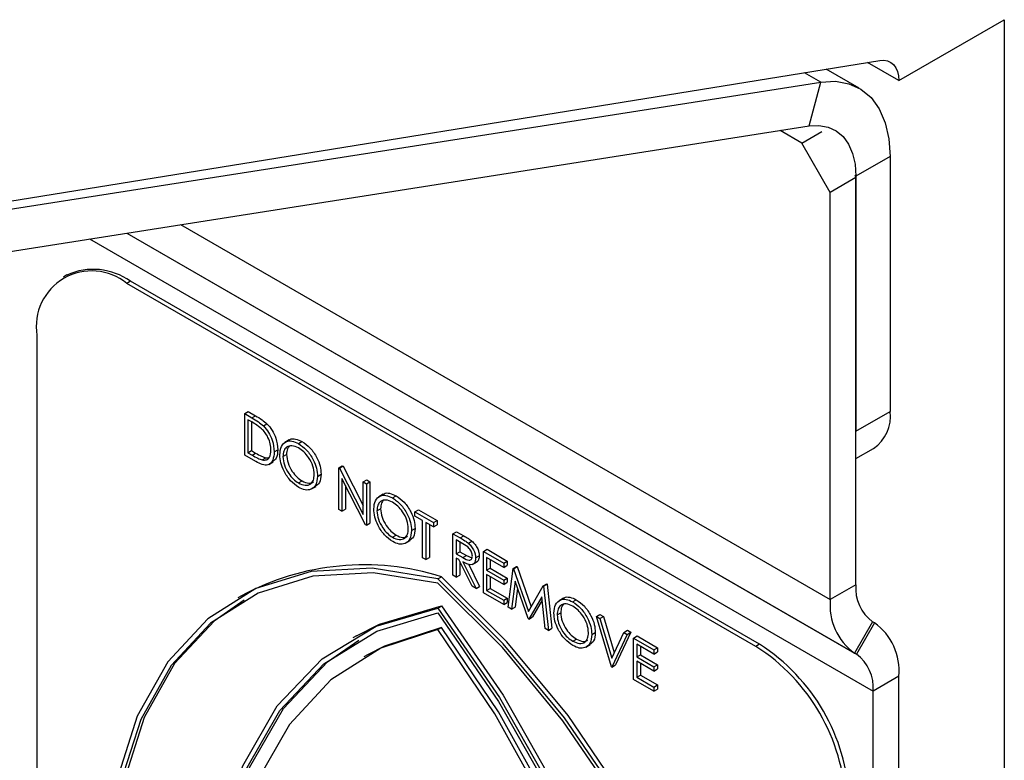
# Model space of a CAD drawing. Units: millimetres. Extents: x 5 to 415, y 5 to 292.
# Drawn here: x 338 to 341, y 217 to 219 of the extents above; entities that cross this region are included whole.
import ezdxf

# ---------------------------------------------------------------- set-up
doc = ezdxf.new("R2010")
doc.units = ezdxf.units.MM

msp = doc.modelspace()

# ---------------------------------------------------------------- linework, layer by layer
at = {"color": 7, "linetype": 'Continuous', "lineweight": 25}
for p, q in [((340.3218, 218.8464), (340.5834, 218.9975)), ((340.5834, 218.9975), (340.5834, 209.2319)), ((336.9265, 218.3552), (340.275, 218.8963)), ((340.3218, 218.8464), (340.2441, 218.8913)), ((340.2239, 218.8276), (340.1421, 218.8748)), ((336.8601, 218.3296), (340.1284, 218.8427)), ((340.0994, 218.7339), (340.1284, 218.8427)), ((336.8311, 218.2208), (340.0994, 218.7339)), ((340.0814, 218.6915), (340.0275, 218.7226)), ((340.0814, 218.6915), (340.1315, 218.7205)), ((340.1521, 218.569), (340.0814, 218.6915)), ((340.3006, 218.6582), (340.2157, 218.6092)), ((340.3006, 218.6582), (340.3006, 218.026)), ((340.2157, 218.6058), (340.1521, 218.569)), ((340.2128, 218.6109), (340.2157, 218.6058)), ((340.2157, 218.6092), (340.2157, 217.977)), ((340.2157, 217.5964), (340.2157, 218.6058)), ((340.1521, 217.5597), (340.1521, 218.569)), ((338.26, 218.3644), (338.2511, 218.3592)), ((338.4175, 218.3488), (338.4086, 218.3436)), ((339.9677, 217.4435), (338.4086, 218.3436)), ((339.9767, 217.4487), (338.4175, 218.3488)), ((338.1858, 218.215), (338.1858, 215.8744)), ((338.7007, 218.0207), (338.7096, 218.0258)), ((338.7007, 217.9178), (338.7007, 218.0207)), ((338.7007, 218.0207), (338.7186, 218.0103)), ((338.7096, 218.0258), (338.7276, 218.0154)), ((338.7186, 218.0103), (338.7276, 218.0154)), ((340.2157, 217.977), (340.3006, 218.026)), ((338.7149, 218.0019), (338.7086, 218.0055)), ((338.7086, 218.0055), (338.7086, 217.9237)), ((338.7176, 218.0003), (338.7176, 217.9289)), ((338.7469, 217.9903), (338.7558, 217.9954)), ((338.8112, 217.9556), (338.8001, 217.9491)), ((338.8337, 217.9465), (338.8426, 217.9516)), ((338.7283, 217.9019), (338.7007, 217.9178)), ((338.7086, 217.9237), (338.7176, 217.9289)), ((338.7086, 217.9237), (338.7189, 217.9178)), ((338.7176, 217.9289), (338.7278, 217.923)), ((338.7189, 217.9178), (338.7278, 217.923)), ((338.7738, 217.9257), (338.7827, 217.9309)), ((338.7955, 217.9141), (338.8044, 217.9192)), ((340.2157, 217.9094), (340.2591, 217.9345)), ((338.7443, 217.9057), (338.7533, 217.9109)), ((338.7533, 217.9109), (338.7604, 217.9112)), ((338.7602, 217.8945), (338.7714, 217.9009)), ((338.9337, 217.8862), (338.9426, 217.8913)), ((338.9353, 217.8852), (338.9443, 217.8903)), ((338.9426, 217.8913), (338.9443, 217.8903)), ((338.9443, 217.8903), (338.9942, 217.7928)), ((338.8811, 217.8651), (338.89, 217.8702)), ((338.9337, 217.7833), (338.9337, 217.8862)), ((338.9337, 217.8862), (338.9353, 217.8852)), ((338.9353, 217.8852), (338.9942, 217.7702)), ((338.8341, 217.8487), (338.843, 217.8538)), ((338.8663, 217.8338), (338.8774, 217.8403)), ((339.0004, 217.7448), (338.9417, 217.8595)), ((338.9417, 217.8595), (338.9417, 217.7787)), ((338.9506, 217.8421), (338.9506, 217.7838)), ((338.9942, 217.8512), (339.0031, 217.8564)), ((338.9942, 217.7702), (338.9942, 217.8512)), ((338.9942, 217.8512), (339.0022, 217.8466)), ((339.0022, 217.8466), (339.0111, 217.8517)), ((339.0022, 217.8466), (339.0022, 217.7437)), ((339.0031, 217.8564), (339.0111, 217.8517)), ((339.0111, 217.8517), (339.0111, 217.7489)), ((339.0442, 217.8211), (339.0331, 217.8146)), ((339.0667, 217.812), (339.0757, 217.8171)), ((338.9417, 217.7787), (338.9337, 217.7833)), ((338.9417, 217.7787), (338.9506, 217.7838)), ((339.0285, 217.7796), (339.0374, 217.7847)), ((339.1221, 217.7774), (339.1311, 217.7825)), ((339.1221, 217.7668), (339.1221, 217.7774)), ((339.1221, 217.7774), (339.169, 217.7503)), ((339.1416, 217.7556), (339.1221, 217.7668)), ((339.1311, 217.7825), (339.1779, 217.7555)), ((339.0022, 217.7437), (339.0004, 217.7448)), ((339.0022, 217.7437), (339.0111, 217.7489)), ((339.1416, 217.6633), (339.1416, 217.7556)), ((339.169, 217.7398), (339.1496, 217.751)), ((339.1496, 217.751), (339.1496, 217.6587)), ((339.1585, 217.7458), (339.1585, 217.6638)), ((339.169, 217.7503), (339.1779, 217.7555)), ((339.169, 217.7503), (339.169, 217.7398)), ((339.169, 217.7398), (339.1779, 217.7449)), ((339.1779, 217.7555), (339.1779, 217.7449)), ((339.0671, 217.7141), (339.076, 217.7193)), ((339.1141, 217.7306), (339.1231, 217.7357)), ((339.2169, 217.7226), (339.2259, 217.7278)), ((339.2169, 217.7226), (339.2348, 217.7123)), ((339.2169, 217.6198), (339.2169, 217.7226)), ((339.2259, 217.7278), (339.2437, 217.7175)), ((339.2348, 217.7123), (339.2437, 217.7175)), ((339.0993, 217.6993), (339.1105, 217.7058)), ((339.2416, 217.6978), (339.2249, 217.7075)), ((339.2249, 217.7075), (339.2249, 217.6732)), ((339.2339, 217.7023), (339.2339, 217.6783)), ((339.255, 217.6993), (339.2639, 217.7044)), ((339.2249, 217.6732), (339.2339, 217.6783)), ((339.2249, 217.6732), (339.2413, 217.6636)), ((339.2339, 217.6783), (339.2502, 217.6688)), ((339.2413, 217.6636), (339.2502, 217.6688)), ((339.2502, 217.6688), (339.2637, 217.6633)), ((339.2729, 217.6628), (339.2818, 217.668)), ((339.2923, 217.6791), (339.3012, 217.6843)), ((339.2923, 217.6791), (339.3426, 217.6501)), ((339.2923, 217.5762), (339.2923, 217.6791)), ((339.3012, 217.6843), (339.3515, 217.6552)), ((339.1496, 217.6587), (339.1416, 217.6633)), ((339.1496, 217.6587), (339.1585, 217.6638)), ((339.2314, 217.6589), (339.2249, 217.6626)), ((339.2249, 217.6626), (339.2249, 217.6151)), ((339.2642, 217.5925), (339.2314, 217.6589)), ((339.2339, 217.654), (339.2339, 217.6203)), ((339.2413, 217.6532), (339.2741, 217.5868)), ((339.2553, 217.648), (339.283, 217.5919)), ((339.2654, 217.6468), (339.2765, 217.6533)), ((339.3426, 217.6395), (339.3003, 217.6639)), ((339.3003, 217.6639), (339.3003, 217.6323)), ((339.3092, 217.6588), (339.3092, 217.6374)), ((339.3426, 217.6501), (339.3515, 217.6552)), ((339.3426, 217.6501), (339.3426, 217.6395)), ((339.3426, 217.6395), (339.3515, 217.6447)), ((339.3515, 217.6552), (339.3515, 217.6447)), ((339.2249, 217.6151), (339.2169, 217.6198)), ((339.2249, 217.6151), (339.2339, 217.6203)), ((339.3003, 217.6323), (339.3092, 217.6374)), ((339.3003, 217.6323), (339.3426, 217.6079)), ((339.3426, 217.5973), (339.3003, 217.6217)), ((339.3003, 217.6217), (339.3003, 217.5822)), ((339.3092, 217.6374), (339.3515, 217.613)), ((339.354, 217.5406), (339.3658, 217.6367)), ((339.3658, 217.6367), (339.3747, 217.6419)), ((339.3658, 217.6367), (339.3669, 217.6361)), ((339.3669, 217.6361), (339.3758, 217.6412)), ((339.3669, 217.6361), (339.4037, 217.5304)), ((339.3747, 217.6419), (339.3758, 217.6412)), ((339.3758, 217.6412), (339.4104, 217.5419)), ((339.1793, 217.611), (339.1882, 217.6162)), ((339.3092, 217.6166), (339.3092, 217.5873)), ((339.3426, 217.6079), (339.3515, 217.613)), ((339.3426, 217.6079), (339.3426, 217.5973)), ((339.3426, 217.5973), (339.3515, 217.6025)), ((339.3515, 217.613), (339.3515, 217.6025)), ((339.3706, 217.6053), (339.3621, 217.536)), ((339.4029, 217.5124), (339.3706, 217.6053)), ((339.4404, 217.5936), (339.4493, 217.5988)), ((339.4416, 217.593), (339.4505, 217.5981)), ((339.4493, 217.5988), (339.4505, 217.5981)), ((339.4505, 217.5981), (339.4623, 217.4884)), ((340.2157, 217.5964), (340.1521, 217.5597)), ((339.2741, 217.5868), (339.2642, 217.5925)), ((339.2741, 217.5868), (339.283, 217.5919)), ((339.3426, 217.5472), (339.2923, 217.5762)), ((339.3003, 217.5822), (339.3092, 217.5873)), ((339.3003, 217.5822), (339.3426, 217.5578)), ((339.3092, 217.5873), (339.3515, 217.5629)), ((339.3767, 217.5877), (339.371, 217.5411)), ((339.4037, 217.5304), (339.4404, 217.5936)), ((339.4404, 217.5936), (339.4416, 217.593)), ((339.4416, 217.593), (339.4534, 217.4833)), ((338.6928, 217.5692), (338.6839, 217.564)), ((339.3426, 217.5578), (339.3515, 217.5629)), ((339.3426, 217.5578), (339.3426, 217.5472)), ((339.3426, 217.5472), (339.3515, 217.5524)), ((339.3515, 217.5629), (339.3515, 217.5524)), ((339.4368, 217.5668), (339.4047, 217.5114)), ((339.4378, 217.5582), (339.4136, 217.5165)), ((339.4454, 217.4879), (339.4368, 217.5668)), ((339.4908, 217.5632), (339.4797, 217.5568)), ((339.5134, 217.5542), (339.5223, 217.5593)), ((339.1793, 217.5386), (339.1882, 217.5438)), ((339.3621, 217.536), (339.354, 217.5406)), ((339.3621, 217.536), (339.371, 217.5411)), ((339.4751, 217.5218), (339.484, 217.5269)), ((339.5722, 217.5176), (339.5811, 217.5227)), ((339.5811, 217.5227), (339.5897, 217.5178)), ((339.4047, 217.5114), (339.4029, 217.5124)), ((339.4047, 217.5114), (339.4136, 217.5165)), ((339.5722, 217.5176), (339.5808, 217.5126)), ((339.6099, 217.3929), (339.5722, 217.5176)), ((339.5808, 217.5126), (339.5897, 217.5178)), ((339.5808, 217.5126), (339.6105, 217.4144)), ((339.5897, 217.5178), (339.6168, 217.428)), ((340.2571, 217.5048), (340.2121, 217.4269)), ((340.2617, 217.5022), (340.2167, 217.4242)), ((340.2617, 217.5022), (340.2571, 217.5048)), ((339.1793, 217.4852), (339.1882, 217.4904)), ((339.4534, 217.4833), (339.4454, 217.4879)), ((339.4534, 217.4833), (339.4623, 217.4884)), ((339.5608, 217.4728), (339.5697, 217.4779)), ((339.6105, 217.4144), (339.6402, 217.4783)), ((339.6487, 217.4734), (339.611, 217.3923)), ((339.6576, 217.4785), (339.6199, 217.3974)), ((339.6402, 217.4783), (339.6491, 217.4835)), ((339.6402, 217.4783), (339.6487, 217.4734)), ((339.6487, 217.4734), (339.6576, 217.4785)), ((339.6491, 217.4835), (339.6576, 217.4785)), ((338.9776, 217.47), (338.9687, 217.4648)), ((339.5138, 217.4563), (339.5227, 217.4615)), ((339.6647, 217.4641), (339.6736, 217.4693)), ((339.6647, 217.4641), (339.715, 217.4351)), ((339.6647, 217.3613), (339.6647, 217.4641)), ((339.715, 217.4246), (339.6727, 217.449)), ((339.6727, 217.449), (339.6727, 217.4173)), ((339.6736, 217.4693), (339.7239, 217.4403)), ((339.9767, 217.4487), (339.9677, 217.4435)), ((339.5459, 217.4415), (339.5571, 217.4479)), ((339.6816, 217.4438), (339.6816, 217.4225)), ((339.715, 217.4351), (339.7239, 217.4403)), ((339.715, 217.4351), (339.715, 217.4246)), ((339.715, 217.4246), (339.7239, 217.4297)), ((339.7239, 217.4403), (339.7239, 217.4297)), ((340.2167, 217.4242), (340.2121, 217.4269)), ((339.005, 217.4226), (338.9961, 217.4174)), ((339.6727, 217.4173), (339.6816, 217.4225)), ((339.6727, 217.4173), (339.715, 217.3929)), ((339.715, 217.3824), (339.6727, 217.4068)), ((339.6727, 217.4068), (339.6727, 217.3672)), ((339.6816, 217.4225), (339.7239, 217.3981)), ((339.6816, 217.4016), (339.6816, 217.3723)), ((339.611, 217.3923), (339.6099, 217.3929)), ((339.611, 217.3923), (339.6199, 217.3974)), ((339.715, 217.3929), (339.7239, 217.3981)), ((339.715, 217.3929), (339.715, 217.3824)), ((339.715, 217.3824), (339.7239, 217.3875)), ((339.7239, 217.3981), (339.7239, 217.3875)), ((339.715, 217.3322), (339.6647, 217.3613)), ((339.6727, 217.3672), (339.6816, 217.3723)), ((339.6727, 217.3672), (339.715, 217.3428)), ((339.6816, 217.3723), (339.7239, 217.3479)), ((340.3218, 217.3694), (340.2581, 217.3327)), ((340.3218, 208.942), (340.3218, 217.3694)), ((339.715, 217.3428), (339.7239, 217.3479)), ((339.715, 217.3428), (339.715, 217.3322)), ((339.715, 217.3322), (339.7239, 217.3374)), ((339.7239, 217.3479), (339.7239, 217.3374)), ((340.2581, 208.9053), (340.2581, 217.3327))]:
    msp.add_line(p, q, dxfattribs=at)
at = {"color": 8, "linetype": 'Continuous', "lineweight": 25}
for p, q in [((340.1284, 218.8427), (340.088, 218.866)), ((340.2157, 218.6092), (340.2128, 218.6109)), ((338.5417, 218.4893), (340.1521, 217.5597)), ((338.3159, 218.4539), (340.2581, 217.3327)), ((338.4081, 218.4684), (340.2121, 217.4269)), ((338.4081, 218.4684), (340.2167, 217.4242))]:
    msp.add_line(p, q, dxfattribs=at)
at = {"color": 7, "linetype": 'Continuous', "lineweight": 25, "flags": 128}
for points in [[(340.275, 218.8963), (340.2849, 218.8968), (340.294, 218.8953), (340.302, 218.8916), (340.3089, 218.886), (340.3144, 218.8784), (340.3185, 218.8691), (340.3209, 218.8584), (340.3218, 218.8464)], [(340.1284, 218.8427), (340.1648, 218.8447), (340.1982, 218.8388), (340.2279, 218.8252), (340.2532, 218.8042), (340.2736, 218.7762), (340.2885, 218.742), (340.2975, 218.7024), (340.3006, 218.6582)], [(340.0994, 218.7339), (340.124, 218.7352), (340.1465, 218.7312), (340.1666, 218.722), (340.1837, 218.7078), (340.1975, 218.689), (340.2075, 218.6659), (340.2137, 218.6391), (340.2157, 218.6092)], [(339.1793, 217.611), (339.0169, 217.6372), (338.8654, 217.6291), (338.7284, 217.587), (338.6091, 217.5118), (338.5103, 217.4054), (338.4344, 217.2702), (338.3832, 217.1094), (338.3578, 216.9269), (338.3589, 216.727), (338.3865, 216.5143), (338.4398, 216.294), (338.5177, 216.0711), (338.6182, 215.8511)], [(339.1793, 217.6004), (339.0188, 217.6258), (338.8691, 217.6175), (338.7336, 217.5756), (338.6157, 217.5011), (338.518, 217.3958), (338.4429, 217.2621), (338.3921, 217.1032), (338.3668, 216.9229), (338.3676, 216.7252), (338.3945, 216.515), (338.4469, 216.2972), (338.5234, 216.0768), (338.6224, 215.859)], [(339.7403, 215.2034), (339.8408, 215.3073), (339.9187, 215.4402), (339.972, 215.599), (339.9996, 215.7798), (340.0007, 215.9785), (339.9753, 216.1903), (339.9241, 216.4102), (339.8482, 216.633), (339.7494, 216.8535), (339.6301, 217.0664), (339.4931, 217.2667), (339.3416, 217.4497), (339.1793, 217.611)], [(339.7361, 215.2161), (339.8351, 215.3195), (339.9117, 215.4516), (339.964, 215.609), (339.9909, 215.7882), (339.9917, 215.9848), (339.9664, 216.1944), (339.9156, 216.4119), (339.8405, 216.6324), (339.7428, 216.8504), (339.6249, 217.0611), (339.4895, 217.2593), (339.3397, 217.4405), (339.1793, 217.6004)], [(339.7492, 215.2085), (339.8497, 215.3125), (339.9276, 215.4454), (339.981, 215.6041), (340.0085, 215.785), (340.0096, 215.9837), (339.9842, 216.1954), (339.933, 216.4154), (339.8571, 216.6382), (339.7583, 216.8586), (339.639, 217.0716), (339.502, 217.2719), (339.3505, 217.4549), (339.1882, 217.6162)], [(338.6991, 217.5582), (338.6246, 217.5062), (338.527, 217.4009), (338.4518, 217.2672), (338.401, 217.1084), (338.3757, 216.928), (338.3765, 216.7304), (338.4034, 216.5202), (338.4558, 216.3023), (338.5323, 216.0819), (338.6313, 215.8641)], [(338.7783, 215.8204), (338.6934, 216.0679), (338.6357, 216.3123), (338.6068, 216.5479), (338.6072, 216.769), (338.6371, 216.9705), (338.6956, 217.1476), (338.7814, 217.296), (338.8924, 217.4124), (339.0261, 217.4939), (339.1793, 217.5386)], [(338.7834, 215.8278), (338.7001, 216.0721), (338.6437, 216.3133), (338.6155, 216.5457), (338.6162, 216.7639), (338.6457, 216.9628), (338.7033, 217.1377), (338.7877, 217.2846), (338.897, 217.4), (339.0285, 217.4812), (339.1793, 217.5264)], [(338.9776, 217.47), (339.035, 217.499), (339.1882, 217.5438)], [(339.1793, 217.5386), (339.3324, 217.3171), (339.4661, 217.0812), (339.5772, 216.8366), (339.6629, 216.5891), (339.7214, 216.3445), (339.7513, 216.1086), (339.7517, 215.8869), (339.7228, 215.6848), (339.6652, 215.5069), (339.5802, 215.3575)], [(339.1793, 217.5264), (339.33, 217.3072), (339.4615, 217.0741), (339.5708, 216.8326), (339.6552, 216.5882), (339.7128, 216.3467), (339.7423, 216.1138), (339.743, 215.8949), (339.7148, 215.695), (339.6584, 215.519), (339.5751, 215.3707)], [(339.1882, 217.5438), (339.3413, 217.3222), (339.475, 217.0863), (339.5861, 216.8418), (339.6718, 216.5943), (339.7303, 216.3497), (339.7602, 216.1137), (339.7606, 215.8921), (339.7317, 215.6899), (339.6741, 215.5121), (339.5891, 215.3627)], [(339.1793, 217.4852), (339.0379, 217.4393), (338.9144, 217.3603), (338.8116, 217.2498), (338.7316, 217.1105), (338.6764, 216.9453), (338.647, 216.7579), (338.6441, 216.5524), (338.6678, 216.3334), (338.7176, 216.1056), (338.7923, 215.8741)], [(339.1882, 217.4904), (339.0468, 217.4444), (339.005, 217.4226)], [(339.5662, 215.4273), (339.6409, 215.5725), (339.6907, 215.7428), (339.7144, 215.9345), (339.7116, 216.1433), (339.6822, 216.3647), (339.6269, 216.5937), (339.5469, 216.8253), (339.4441, 217.0545), (339.3206, 217.2761), (339.1793, 217.4852)], [(339.5751, 215.4325), (339.6499, 215.5777), (339.6996, 215.748), (339.7233, 215.9397), (339.7205, 216.1485), (339.6911, 216.3698), (339.6358, 216.5988), (339.5558, 216.8305), (339.453, 217.0596), (339.3295, 217.2812), (339.1882, 217.4904)], [(338.7923, 215.8329), (338.709, 216.0773), (338.6527, 216.3185), (338.6244, 216.5509), (338.6251, 216.7691), (338.6546, 216.9679), (338.7122, 217.1429), (338.7966, 217.2897), (338.9059, 217.4051), (338.9839, 217.4591)]]:
    msp.add_lwpolyline(points, dxfattribs=at)
at = {"color": 7, "linetype": 'Continuous', "lineweight": 25}
for centre, radius, start, end in [((338.3252, 218.22), 0.1584, 54.3824, 114.3071), ((338.3216, 218.237), 0.1376, 50.7967, 189.214), ((340.2054, 218.0139), 0.0959, 304.0564, 7.2558), ((338.9962, 217.0058), 0.6399, 72.5408, 118.3038), ((340.3158, 217.5865), 0.1006, 174.3796, 234.302), ((340.2973, 217.5454), 0.1459, 174.3796, 234.302), ((340.1766, 217.3837), 0.1459, 354.3796, 54.302), ((339.7158, 217.0409), 0.4841, 2.6055, 57.3945), ((339.7069, 217.0357), 0.4841, 2.6055, 57.3945), ((340.158, 217.3425), 0.1006, 354.3796, 54.302)]:
    msp.add_arc(centre, radius, start, end, dxfattribs=at)
for points, knots in [([(338.7186, 218.0103), (338.724, 218.0072), (338.7336, 218.0017), (338.7428, 217.9938), (338.7469, 217.9903)], [0, 0, 0, 0, 0.560445, 1, 1, 1, 1]), ([(338.7276, 218.0154), (338.7329, 218.0123), (338.7425, 218.0068), (338.7517, 217.9989), (338.7558, 217.9954)], [0, 0, 0, 0, 0.560445, 1, 1, 1, 1]), ([(338.7423, 217.9832), (338.7372, 217.9872), (338.7282, 217.9942), (338.719, 217.9996), (338.7149, 218.0019)], [0, 0, 0, 0, 0.559542, 1, 1, 1, 1]), ([(338.7469, 217.9903), (338.7514, 217.9851), (338.7605, 217.9748), (338.7715, 217.9511), (338.7729, 217.9354), (338.7738, 217.9257)], [0, 0, 0, 0, 0.280264, 0.560715, 1, 1, 1, 1]), ([(338.7558, 217.9954), (338.7604, 217.9903), (338.7694, 217.9799), (338.7805, 217.9562), (338.7818, 217.9405), (338.7827, 217.9309)], [0, 0, 0, 0, 0.280264, 0.560715, 1, 1, 1, 1]), ([(338.7658, 217.9304), (338.7655, 217.9354), (338.7649, 217.9453), (338.7594, 217.9606), (338.7515, 217.9738), (338.7454, 217.9801), (338.7423, 217.9832)], [0, 0, 0, 0, 0.280178, 0.559765, 0.779797, 1, 1, 1, 1]), ([(338.7875, 217.9187), (338.7883, 217.9261), (338.7899, 217.9411), (338.8021, 217.9521), (338.8175, 217.954), (338.8283, 217.949), (338.8337, 217.9465)], [0, 0, 0, 0, 0.279731, 0.559327, 0.77968, 1, 1, 1, 1]), ([(338.8341, 217.9357), (338.8285, 217.9381), (338.8172, 217.9429), (338.8044, 217.9389), (338.7967, 217.9288), (338.7959, 217.919), (338.7955, 217.9141)], [0, 0, 0, 0, 0.2796271, 0.5593495, 0.7796302, 1, 1, 1, 1]), ([(338.8118, 217.9403), (338.8098, 217.9381), (338.8052, 217.9332), (338.8047, 217.9243), (338.8044, 217.9192)], [0, 0, 0, 0, 0.4391863, 1, 1, 1, 1]), ([(338.8106, 217.9541), (338.8113, 217.9549), (338.8151, 217.959), (338.8267, 217.9587), (338.8373, 217.954), (338.8426, 217.9516)], [0, 0, 0, 0, 0.103078, 0.551574, 1, 1, 1, 1]), ([(338.8337, 217.9465), (338.8407, 217.9416), (338.8547, 217.9319), (338.8703, 217.9083), (338.8798, 217.8849), (338.8807, 217.8717), (338.8811, 217.8651)], [0, 0, 0, 0, 0.279767, 0.559358, 0.779571, 1, 1, 1, 1]), ([(338.8426, 217.9516), (338.8496, 217.9468), (338.8636, 217.937), (338.8792, 217.9134), (338.8887, 217.89), (338.8896, 217.8768), (338.89, 217.8702)], [0, 0, 0, 0, 0.279767, 0.559358, 0.779571, 1, 1, 1, 1]), ([(338.7189, 217.9178), (338.7237, 217.915), (338.7322, 217.9101), (338.7406, 217.9071), (338.7443, 217.9057)], [0, 0, 0, 0, 0.560426, 1, 1, 1, 1]), ([(338.7278, 217.923), (338.7326, 217.9202), (338.7411, 217.9152), (338.7496, 217.9122), (338.7533, 217.9109)], [0, 0, 0, 0, 0.560426, 1, 1, 1, 1]), ([(338.7738, 217.9257), (338.7731, 217.9184), (338.7718, 217.9037), (338.7603, 217.892), (338.744, 217.8933), (338.7335, 217.899), (338.7283, 217.9019)], [0, 0, 0, 0, 0.280124, 0.559248, 0.778837, 1, 1, 1, 1]), ([(338.7443, 217.9057), (338.7479, 217.9055), (338.755, 217.905), (338.764, 217.9128), (338.7651, 217.9237), (338.7658, 217.9304)], [0, 0, 0, 0, 0.2805364, 0.5610151, 1, 1, 1, 1]), ([(338.7827, 217.9309), (338.7822, 217.9232), (338.7814, 217.9095), (338.7732, 217.9038), (338.7696, 217.9013)], [0, 0, 0, 0, 0.559206, 1, 1, 1, 1]), ([(338.8344, 217.8379), (338.8275, 217.8428), (338.8137, 217.8525), (338.7984, 217.8759), (338.7889, 217.8991), (338.7879, 217.9121), (338.7875, 217.9187)], [0, 0, 0, 0, 0.279663, 0.559354, 0.779636, 1, 1, 1, 1]), ([(338.7955, 217.9141), (338.7961, 217.9072), (338.7975, 217.8935), (338.8083, 217.8733), (338.8209, 217.8576), (338.8297, 217.8516), (338.8341, 217.8487)], [0, 0, 0, 0, 0.279416, 0.5590765, 0.779478, 1, 1, 1, 1]), ([(338.8044, 217.9192), (338.805, 217.9124), (338.8064, 217.8986), (338.8172, 217.8784), (338.8298, 217.8627), (338.8386, 217.8568), (338.843, 217.8538)], [0, 0, 0, 0, 0.279416, 0.5590765, 0.779478, 1, 1, 1, 1]), ([(338.8731, 217.8697), (338.8724, 217.8767), (338.8711, 217.8905), (338.8602, 217.9109), (338.8474, 217.9265), (338.8385, 217.9327), (338.8341, 217.9357)], [0, 0, 0, 0, 0.279468, 0.55887, 0.779516, 1, 1, 1, 1]), ([(338.8341, 217.8487), (338.8398, 217.8461), (338.8511, 217.8411), (338.8642, 217.8448), (338.8719, 217.855), (338.8727, 217.8648), (338.8731, 217.8697)], [0, 0, 0, 0, 0.27983, 0.559389, 0.779654, 1, 1, 1, 1]), ([(338.8811, 217.8651), (338.8803, 217.8576), (338.8788, 217.8425), (338.8661, 217.8321), (338.8507, 217.8301), (338.8399, 217.8353), (338.8344, 217.8379)], [0, 0, 0, 0, 0.27963, 0.559343, 0.779597, 1, 1, 1, 1]), ([(338.89, 217.8702), (338.8894, 217.8625), (338.8882, 217.8485), (338.8796, 217.8429), (338.8758, 217.8404)], [0, 0, 0, 0, 0.556157, 1, 1, 1, 1]), ([(338.843, 217.8538), (338.8488, 217.8511), (338.8595, 217.8461), (338.8675, 217.8496), (338.8712, 217.8512)], [0, 0, 0, 0, 0.538413, 1, 1, 1, 1]), ([(339.0205, 217.7842), (339.0213, 217.7916), (339.0229, 217.8065), (339.0351, 217.8176), (339.0505, 217.8195), (339.0613, 217.8145), (339.0667, 217.812)], [0, 0, 0, 0, 0.279731, 0.559327, 0.77968, 1, 1, 1, 1]), ([(339.0437, 217.8196), (339.0444, 217.8204), (339.0482, 217.8245), (339.0597, 217.8242), (339.0703, 217.8195), (339.0757, 217.8171)], [0, 0, 0, 0, 0.103078, 0.551574, 1, 1, 1, 1]), ([(339.0757, 217.8171), (339.0826, 217.8123), (339.0966, 217.8025), (339.1122, 217.7789), (339.1217, 217.7555), (339.1226, 217.7423), (339.1231, 217.7357)], [0, 0, 0, 0, 0.279767, 0.559358, 0.779571, 1, 1, 1, 1]), ([(339.0671, 217.8012), (339.0615, 217.8036), (339.0503, 217.8084), (339.0374, 217.8044), (339.0297, 217.7943), (339.0289, 217.7845), (339.0285, 217.7796)], [0, 0, 0, 0, 0.279627, 0.55935, 0.77963, 1, 1, 1, 1]), ([(339.0448, 217.8058), (339.0428, 217.8036), (339.0383, 217.7987), (339.0377, 217.7897), (339.0374, 217.7847)], [0, 0, 0, 0, 0.4391863, 1, 1, 1, 1]), ([(339.0667, 217.812), (339.0737, 217.8071), (339.0877, 217.7974), (339.1033, 217.7737), (339.1128, 217.7504), (339.1137, 217.7372), (339.1141, 217.7306)], [0, 0, 0, 0, 0.279767, 0.559358, 0.779571, 1, 1, 1, 1]), ([(339.1062, 217.7352), (339.1055, 217.7421), (339.1041, 217.756), (339.0933, 217.7764), (339.0804, 217.792), (339.0716, 217.7981), (339.0671, 217.8012)], [0, 0, 0, 0, 0.279468, 0.55887, 0.779516, 1, 1, 1, 1]), ([(339.0675, 217.7034), (339.0606, 217.7083), (339.0467, 217.718), (339.0314, 217.7414), (339.0219, 217.7646), (339.021, 217.7776), (339.0205, 217.7842)], [0, 0, 0, 0, 0.279663, 0.559354, 0.779636, 1, 1, 1, 1]), ([(339.0285, 217.7796), (339.0292, 217.7727), (339.0305, 217.7589), (339.0413, 217.7387), (339.0539, 217.723), (339.0627, 217.7171), (339.0671, 217.7141)], [0, 0, 0, 0, 0.279416, 0.559077, 0.779478, 1, 1, 1, 1]), ([(339.0374, 217.7847), (339.0381, 217.7778), (339.0394, 217.7641), (339.0502, 217.7439), (339.0628, 217.7282), (339.0716, 217.7223), (339.076, 217.7193)], [0, 0, 0, 0, 0.279416, 0.559077, 0.779478, 1, 1, 1, 1]), ([(339.0671, 217.7141), (339.0728, 217.7116), (339.0841, 217.7066), (339.0972, 217.7103), (339.1049, 217.7205), (339.1057, 217.7303), (339.1062, 217.7352)], [0, 0, 0, 0, 0.27983, 0.559389, 0.779654, 1, 1, 1, 1]), ([(339.1141, 217.7306), (339.1134, 217.723), (339.1118, 217.708), (339.0991, 217.6976), (339.0837, 217.6956), (339.0729, 217.7008), (339.0675, 217.7034)], [0, 0, 0, 0, 0.27963, 0.559343, 0.779597, 1, 1, 1, 1]), ([(339.076, 217.7193), (339.0818, 217.7166), (339.0925, 217.7116), (339.1005, 217.7151), (339.1042, 217.7167)], [0, 0, 0, 0, 0.538413, 1, 1, 1, 1]), ([(339.1231, 217.7357), (339.1224, 217.728), (339.1213, 217.714), (339.1126, 217.7084), (339.1088, 217.7059)], [0, 0, 0, 0, 0.5561574, 1, 1, 1, 1]), ([(339.2437, 217.7175), (339.2475, 217.7153), (339.2542, 217.7114), (339.2609, 217.7066), (339.2639, 217.7044)], [0, 0, 0, 0, 0.5602397, 1, 1, 1, 1]), ([(339.2348, 217.7123), (339.2386, 217.7102), (339.2453, 217.7063), (339.252, 217.7014), (339.255, 217.6993)], [0, 0, 0, 0, 0.5602397, 1, 1, 1, 1]), ([(339.2649, 217.6674), (339.2648, 217.669), (339.2646, 217.6721), (339.2629, 217.6773), (339.2604, 217.6822), (339.2537, 217.691), (339.247, 217.6948), (339.2416, 217.6978)], [0, 0, 0, 0, 0.1253074, 0.250617, 0.3759543, 0.5012806, 1, 1, 1, 1]), ([(339.255, 217.6993), (339.2578, 217.6966), (339.2633, 217.6912), (339.2692, 217.6809), (339.2725, 217.671), (339.2728, 217.6656), (339.2729, 217.6628)], [0, 0, 0, 0, 0.279797, 0.5595, 0.779626, 1, 1, 1, 1]), ([(339.2639, 217.7044), (339.2667, 217.7017), (339.2723, 217.6964), (339.2781, 217.686), (339.2814, 217.6762), (339.2817, 217.6707), (339.2818, 217.668)], [0, 0, 0, 0, 0.279797, 0.5595, 0.779626, 1, 1, 1, 1]), ([(339.2818, 217.668), (339.2816, 217.6649), (339.281, 217.6588), (339.2782, 217.6537), (339.2756, 217.653), (339.2753, 217.6529)], [0, 0, 0, 0, 0.465016, 0.929382, 1, 1, 1, 1]), ([(339.2413, 217.6636), (339.2467, 217.6605), (339.2536, 217.6565), (339.2603, 217.6577), (339.2639, 217.6604), (339.2645, 217.6646), (339.2649, 217.6674)], [0, 0, 0, 0, 0.499827, 0.625498, 0.751208, 1, 1, 1, 1]), ([(339.2729, 217.6628), (339.2727, 217.6597), (339.2722, 217.6535), (339.2678, 217.6474), (339.2578, 217.6445), (339.2481, 217.6496), (339.2413, 217.6532)], [0, 0, 0, 0, 0.18712, 0.373979, 0.560911, 1, 1, 1, 1]), ([(339.4671, 217.5263), (339.4679, 217.5338), (339.4696, 217.5487), (339.4818, 217.5598), (339.4972, 217.5616), (339.508, 217.5567), (339.5134, 217.5542)], [0, 0, 0, 0, 0.279731, 0.559327, 0.77968, 1, 1, 1, 1]), ([(339.5138, 217.5434), (339.5081, 217.5458), (339.4969, 217.5506), (339.484, 217.5466), (339.4763, 217.5364), (339.4755, 217.5266), (339.4751, 217.5218)], [0, 0, 0, 0, 0.279627, 0.55935, 0.77963, 1, 1, 1, 1]), ([(339.4914, 217.548), (339.4894, 217.5458), (339.4849, 217.5408), (339.4843, 217.5319), (339.484, 217.5269)], [0, 0, 0, 0, 0.4391863, 1, 1, 1, 1]), ([(339.4903, 217.5618), (339.491, 217.5626), (339.4948, 217.5666), (339.5064, 217.5664), (339.517, 217.5617), (339.5223, 217.5593)], [0, 0, 0, 0, 0.103078, 0.551574, 1, 1, 1, 1]), ([(339.5134, 217.5542), (339.5203, 217.5493), (339.5343, 217.5395), (339.5499, 217.5159), (339.5594, 217.4925), (339.5603, 217.4793), (339.5608, 217.4728)], [0, 0, 0, 0, 0.279767, 0.559358, 0.779571, 1, 1, 1, 1]), ([(339.5223, 217.5593), (339.5293, 217.5544), (339.5432, 217.5447), (339.5588, 217.5211), (339.5683, 217.4977), (339.5692, 217.4845), (339.5697, 217.4779)], [0, 0, 0, 0, 0.279767, 0.559358, 0.779571, 1, 1, 1, 1]), ([(339.5141, 217.4456), (339.5072, 217.4505), (339.4934, 217.4602), (339.478, 217.4836), (339.4685, 217.5067), (339.4676, 217.5198), (339.4671, 217.5263)], [0, 0, 0, 0, 0.279663, 0.559354, 0.779636, 1, 1, 1, 1]), ([(339.4751, 217.5218), (339.4758, 217.5149), (339.4771, 217.5011), (339.4879, 217.4809), (339.5005, 217.4652), (339.5093, 217.4593), (339.5138, 217.4563)], [0, 0, 0, 0, 0.279416, 0.559077, 0.779478, 1, 1, 1, 1]), ([(339.484, 217.5269), (339.4847, 217.52), (339.4861, 217.5063), (339.4968, 217.4861), (339.5094, 217.4704), (339.5183, 217.4644), (339.5227, 217.4615)], [0, 0, 0, 0, 0.279416, 0.559077, 0.779478, 1, 1, 1, 1]), ([(339.5528, 217.4774), (339.5521, 217.4843), (339.5507, 217.4982), (339.5399, 217.5186), (339.527, 217.5342), (339.5182, 217.5403), (339.5138, 217.5434)], [0, 0, 0, 0, 0.279468, 0.55887, 0.779516, 1, 1, 1, 1]), ([(339.5138, 217.4563), (339.5194, 217.4538), (339.5307, 217.4488), (339.5438, 217.4525), (339.5515, 217.4627), (339.5524, 217.4725), (339.5528, 217.4774)], [0, 0, 0, 0, 0.27983, 0.559389, 0.779654, 1, 1, 1, 1]), ([(339.5608, 217.4728), (339.56, 217.4652), (339.5584, 217.4502), (339.5457, 217.4398), (339.5304, 217.4378), (339.5195, 217.443), (339.5141, 217.4456)], [0, 0, 0, 0, 0.27963, 0.559343, 0.779597, 1, 1, 1, 1]), ([(339.5697, 217.4779), (339.569, 217.4701), (339.5679, 217.4562), (339.5592, 217.4506), (339.5554, 217.4481)], [0, 0, 0, 0, 0.556157, 1, 1, 1, 1]), ([(339.5227, 217.4615), (339.5284, 217.4588), (339.5391, 217.4537), (339.5471, 217.4572), (339.5509, 217.4589)], [0, 0, 0, 0, 0.538413, 1, 1, 1, 1])]:
    msp.add_open_spline(points, degree=3, knots=knots, dxfattribs=at)

doc.saveas('drawing.dxf')
